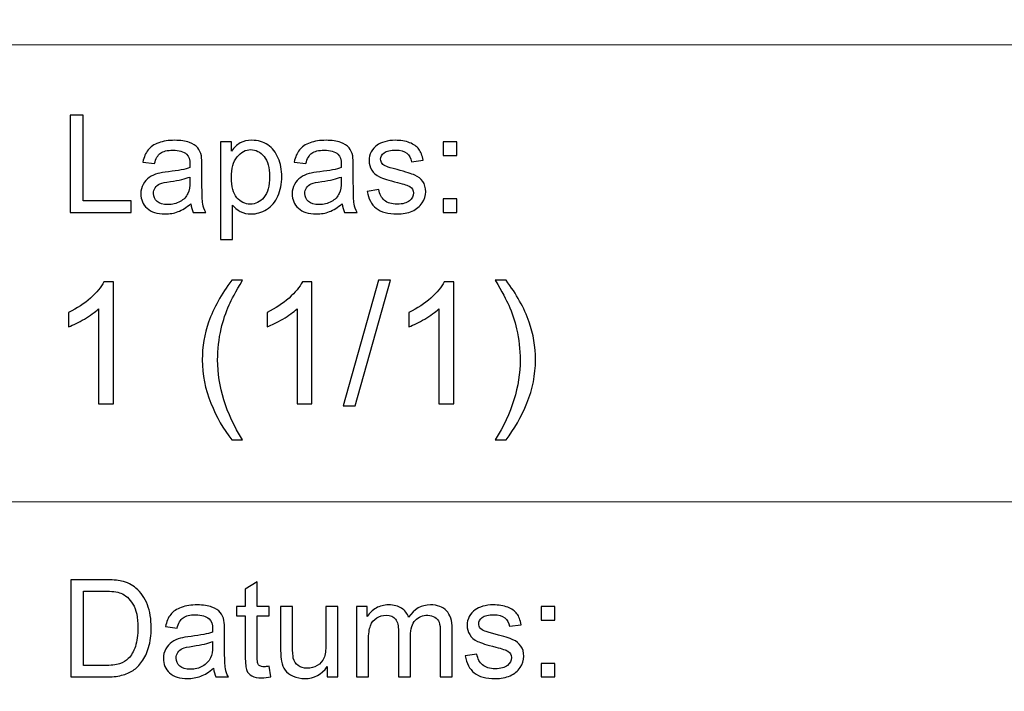
# Model space of a CAD drawing. Units: millimetres. Extents: x -148 to 148, y -105 to 105.
# Drawn here: x 61 to 81, y -92 to -79 of the extents above; entities that cross this region are included whole.
import ezdxf

# ---------------------------------------------------------------- set-up
doc = ezdxf.new("R2010")
doc.units = ezdxf.units.MM
doc.header["$MEASUREMENT"] = 0
doc.layers.add('Layer 1', color=7, linetype='Continuous')

msp = doc.modelspace()

# ---------------------------------------------------------------- linework, layer by layer
at = {"layer": 'Layer 1', "color": 250, "lineweight": 15}
for points, knots in [([(141.5001, 85.0001), (141.5001, 85.0001), (141.5001, -98.0001), (141.5001, -98.0001), (141.5001, -98.0001), (141.5001, -98.0001), (-141.5001, -98.0001), (-141.5001, -98.0001), (-141.5001, -98.0001), (-141.5001, -98.0001), (-141.5001, 85.0001), (-141.5001, 85.0001), (-141.5001, 85.0001), (-141.5001, 85.0001), (141.5001, 85.0001), (141.5001, 85.0001)], [0, 0, 0, 0, 0.25, 0.25, 0.25, 0.25, 0.5, 0.5, 0.5, 0.5, 0.75, 0.75, 0.75, 0.75, 1, 1, 1, 1]), ([(141.5001, -68.694), (141.5001, -68.694), (-21.6408, -68.694), (-21.6408, -68.694), (-21.6408, -68.694), (-21.6408, -68.694), (-21.6408, -98.0001), (-21.6408, -98.0001)], [0, 0, 0, 0, 0.5, 0.5, 0.5, 0.5, 1, 1, 1, 1])]:
    msp.add_open_spline(points, degree=3, knots=knots, dxfattribs=at)
for points in [[(-21.6408, -79.0365), (-21.6408, -79.0365), (141.5001, -79.0365), (141.5001, -79.0365)], [(-21.6408, -88.5212), (-21.6408, -88.5212), (100.5002, -88.5212), (100.5002, -88.5212)]]:
    msp.add_open_spline(points, degree=3, dxfattribs=at)
at = {"layer": 'Layer 1', "color": 51}
for points, knots in [([(61.9392, -82.5142), (61.9392, -82.5142), (61.9392, -80.494), (61.9392, -80.494), (61.9392, -80.494), (61.9392, -80.494), (62.2068, -80.494), (62.2068, -80.494), (62.2068, -80.494), (62.2068, -80.494), (62.2068, -82.2757), (62.2068, -82.2757), (62.2068, -82.2757), (62.2068, -82.2757), (63.2017, -82.2757), (63.2017, -82.2757), (63.2017, -82.2757), (63.2017, -82.2757), (63.2017, -82.5142), (63.2017, -82.5142), (63.2017, -82.5142), (63.2017, -82.5142), (61.9392, -82.5142), (61.9392, -82.5142)], [0, 0, 0, 0, 0.1666667, 0.1666667, 0.1666667, 0.1666667, 0.3333333, 0.3333333, 0.3333333, 0.3333333, 0.5, 0.5, 0.5, 0.5, 0.6666667, 0.6666667, 0.6666667, 0.6666667, 0.8333333, 0.8333333, 0.8333333, 0.8333333, 1, 1, 1, 1]), ([(64.4434, -82.3336), (64.3512, -82.4117), (64.2628, -82.4667), (64.1781, -82.4991), (64.1781, -82.4991), (64.093, -82.5311), (64.0017, -82.5471), (63.9044, -82.5471), (63.9044, -82.5471), (63.7435, -82.5471), (63.6203, -82.5081), (63.5337, -82.4295), (63.5337, -82.4295), (63.4476, -82.351), (63.4044, -82.2503), (63.4044, -82.1285), (63.4044, -82.1285), (63.4044, -82.0565), (63.4204, -81.9912), (63.4533, -81.9319), (63.4533, -81.9319), (63.4857, -81.8726), (63.5285, -81.8251), (63.5812, -81.7894), (63.5812, -81.7894), (63.6344, -81.7536), (63.6936, -81.7263), (63.76, -81.708), (63.76, -81.708), (63.8084, -81.6953), (63.8818, -81.6826), (63.9801, -81.6708), (63.9801, -81.6708), (64.1805, -81.6468), (64.3282, -81.6186), (64.4227, -81.5852), (64.4227, -81.5852), (64.4237, -81.5514), (64.4241, -81.5297), (64.4241, -81.5208), (64.4241, -81.5208), (64.4241, -81.4197), (64.4006, -81.3482), (64.3536, -81.3072), (64.3536, -81.3072), (64.2905, -81.2508), (64.196, -81.223), (64.0713, -81.223), (64.0713, -81.223), (63.9547, -81.223), (63.8686, -81.2433), (63.8126, -81.2842), (63.8126, -81.2842), (63.7571, -81.3251), (63.7162, -81.3975), (63.6894, -81.5015), (63.6894, -81.5015), (63.6894, -81.5015), (63.4472, -81.4681), (63.4472, -81.4681), (63.4472, -81.4681), (63.4693, -81.3646), (63.5055, -81.2804), (63.5558, -81.2169), (63.5558, -81.2169), (63.6062, -81.153), (63.6795, -81.1036), (63.775, -81.0692), (63.775, -81.0692), (63.8705, -81.0349), (63.981, -81.0175), (64.1071, -81.0175), (64.1071, -81.0175), (64.2322, -81.0175), (64.3333, -81.0325), (64.4114, -81.0617), (64.4114, -81.0617), (64.4895, -81.0913), (64.5469, -81.128), (64.584, -81.1727), (64.584, -81.1727), (64.6207, -81.2174), (64.6461, -81.2734), (64.6612, -81.3416), (64.6612, -81.3416), (64.6692, -81.3839), (64.6734, -81.4601), (64.6734, -81.5702), (64.6734, -81.5702), (64.6734, -81.5702), (64.6734, -81.9008), (64.6734, -81.9008), (64.6734, -81.9008), (64.6734, -82.1318), (64.6786, -82.2776), (64.6894, -82.3383), (64.6894, -82.3383), (64.6998, -82.3994), (64.7209, -82.4582), (64.752, -82.5142), (64.752, -82.5142), (64.752, -82.5142), (64.4928, -82.5142), (64.4928, -82.5142), (64.4928, -82.5142), (64.4674, -82.4629), (64.4505, -82.4027), (64.4434, -82.3336)], [0, 0, 0, 0, 0.037037, 0.037037, 0.037037, 0.037037, 0.0740741, 0.0740741, 0.0740741, 0.0740741, 0.1111111, 0.1111111, 0.1111111, 0.1111111, 0.1481481, 0.1481481, 0.1481481, 0.1481481, 0.1851852, 0.1851852, 0.1851852, 0.1851852, 0.2222222, 0.2222222, 0.2222222, 0.2222222, 0.2592593, 0.2592593, 0.2592593, 0.2592593, 0.2962963, 0.2962963, 0.2962963, 0.2962963, 0.3333333, 0.3333333, 0.3333333, 0.3333333, 0.3703704, 0.3703704, 0.3703704, 0.3703704, 0.4074074, 0.4074074, 0.4074074, 0.4074074, 0.4444444, 0.4444444, 0.4444444, 0.4444444, 0.4814815, 0.4814815, 0.4814815, 0.4814815, 0.5185185, 0.5185185, 0.5185185, 0.5185185, 0.5555556, 0.5555556, 0.5555556, 0.5555556, 0.5925926, 0.5925926, 0.5925926, 0.5925926, 0.6296296, 0.6296296, 0.6296296, 0.6296296, 0.6666667, 0.6666667, 0.6666667, 0.6666667, 0.7037037, 0.7037037, 0.7037037, 0.7037037, 0.7407407, 0.7407407, 0.7407407, 0.7407407, 0.7777778, 0.7777778, 0.7777778, 0.7777778, 0.8148148, 0.8148148, 0.8148148, 0.8148148, 0.8518519, 0.8518519, 0.8518519, 0.8518519, 0.8888889, 0.8888889, 0.8888889, 0.8888889, 0.9259259, 0.9259259, 0.9259259, 0.9259259, 0.962963, 0.962963, 0.962963, 0.962963, 1, 1, 1, 1]), ([(65.0582, -83.0749), (65.0582, -83.0749), (65.0582, -81.0509), (65.0582, -81.0509), (65.0582, -81.0509), (65.0582, -81.0509), (65.2839, -81.0509), (65.2839, -81.0509), (65.2839, -81.0509), (65.2839, -81.0509), (65.2839, -81.2409), (65.2839, -81.2409), (65.2839, -81.2409), (65.3371, -81.1666), (65.3973, -81.1106), (65.4646, -81.0735), (65.4646, -81.0735), (65.5314, -81.0363), (65.6127, -81.0175), (65.7082, -81.0175), (65.7082, -81.0175), (65.8333, -81.0175), (65.9434, -81.0499), (66.0389, -81.1139), (66.0389, -81.1139), (66.1348, -81.1784), (66.2068, -81.2691), (66.2552, -81.3863), (66.2552, -81.3863), (66.3042, -81.5034), (66.3286, -81.6318), (66.3286, -81.7715), (66.3286, -81.7715), (66.3286, -81.9211), (66.3018, -82.0561), (66.2477, -82.176), (66.2477, -82.176), (66.1941, -82.2959), (66.116, -82.3877), (66.0135, -82.4516), (66.0135, -82.4516), (65.9109, -82.5151), (65.8032, -82.5471), (65.6903, -82.5471), (65.6903, -82.5471), (65.6076, -82.5471), (65.5337, -82.5297), (65.4679, -82.4949), (65.4679, -82.4949), (65.402, -82.4601), (65.3484, -82.4159), (65.306, -82.3627), (65.306, -82.3627), (65.306, -82.3627), (65.306, -83.0749), (65.306, -83.0749), (65.306, -83.0749), (65.306, -83.0749), (65.0582, -83.0749), (65.0582, -83.0749)], [0, 0, 0, 0, 0.0666667, 0.0666667, 0.0666667, 0.0666667, 0.1333333, 0.1333333, 0.1333333, 0.1333333, 0.2, 0.2, 0.2, 0.2, 0.2666667, 0.2666667, 0.2666667, 0.2666667, 0.3333333, 0.3333333, 0.3333333, 0.3333333, 0.4, 0.4, 0.4, 0.4, 0.4666667, 0.4666667, 0.4666667, 0.4666667, 0.5333333, 0.5333333, 0.5333333, 0.5333333, 0.6, 0.6, 0.6, 0.6, 0.6666667, 0.6666667, 0.6666667, 0.6666667, 0.7333333, 0.7333333, 0.7333333, 0.7333333, 0.8, 0.8, 0.8, 0.8, 0.8666667, 0.8666667, 0.8666667, 0.8666667, 0.9333333, 0.9333333, 0.9333333, 0.9333333, 1, 1, 1, 1]), ([(67.5826, -82.3336), (67.4904, -82.4117), (67.402, -82.4667), (67.3173, -82.4991), (67.3173, -82.4991), (67.2322, -82.5311), (67.1409, -82.5471), (67.0436, -82.5471), (67.0436, -82.5471), (66.8827, -82.5471), (66.7595, -82.5081), (66.6729, -82.4295), (66.6729, -82.4295), (66.5868, -82.351), (66.5436, -82.2503), (66.5436, -82.1285), (66.5436, -82.1285), (66.5436, -82.0565), (66.5596, -81.9912), (66.5925, -81.9319), (66.5925, -81.9319), (66.6249, -81.8726), (66.6677, -81.8251), (66.7204, -81.7894), (66.7204, -81.7894), (66.7736, -81.7536), (66.8328, -81.7263), (66.8992, -81.708), (66.8992, -81.708), (66.9476, -81.6953), (67.021, -81.6826), (67.1193, -81.6708), (67.1193, -81.6708), (67.3197, -81.6468), (67.4674, -81.6186), (67.5619, -81.5852), (67.5619, -81.5852), (67.5629, -81.5514), (67.5633, -81.5297), (67.5633, -81.5208), (67.5633, -81.5208), (67.5633, -81.4197), (67.5398, -81.3482), (67.4928, -81.3072), (67.4928, -81.3072), (67.4297, -81.2508), (67.3352, -81.223), (67.2105, -81.223), (67.2105, -81.223), (67.0939, -81.223), (67.0078, -81.2433), (66.9518, -81.2842), (66.9518, -81.2842), (66.8963, -81.3251), (66.8554, -81.3975), (66.8286, -81.5015), (66.8286, -81.5015), (66.8286, -81.5015), (66.5864, -81.4681), (66.5864, -81.4681), (66.5864, -81.4681), (66.6085, -81.3646), (66.6447, -81.2804), (66.695, -81.2169), (66.695, -81.2169), (66.7454, -81.153), (66.8187, -81.1036), (66.9142, -81.0692), (66.9142, -81.0692), (67.0097, -81.0349), (67.1202, -81.0175), (67.2463, -81.0175), (67.2463, -81.0175), (67.3714, -81.0175), (67.4725, -81.0325), (67.5506, -81.0617), (67.5506, -81.0617), (67.6287, -81.0913), (67.6861, -81.128), (67.7232, -81.1727), (67.7232, -81.1727), (67.7599, -81.2174), (67.7853, -81.2734), (67.8004, -81.3416), (67.8004, -81.3416), (67.8084, -81.3839), (67.8126, -81.4601), (67.8126, -81.5702), (67.8126, -81.5702), (67.8126, -81.5702), (67.8126, -81.9008), (67.8126, -81.9008), (67.8126, -81.9008), (67.8126, -82.1318), (67.8178, -82.2776), (67.8286, -82.3383), (67.8286, -82.3383), (67.839, -82.3994), (67.8601, -82.4582), (67.8912, -82.5142), (67.8912, -82.5142), (67.8912, -82.5142), (67.632, -82.5142), (67.632, -82.5142), (67.632, -82.5142), (67.6066, -82.4629), (67.5897, -82.4027), (67.5826, -82.3336)], [0, 0, 0, 0, 0.037037, 0.037037, 0.037037, 0.037037, 0.0740741, 0.0740741, 0.0740741, 0.0740741, 0.1111111, 0.1111111, 0.1111111, 0.1111111, 0.1481481, 0.1481481, 0.1481481, 0.1481481, 0.1851852, 0.1851852, 0.1851852, 0.1851852, 0.2222222, 0.2222222, 0.2222222, 0.2222222, 0.2592593, 0.2592593, 0.2592593, 0.2592593, 0.2962963, 0.2962963, 0.2962963, 0.2962963, 0.3333333, 0.3333333, 0.3333333, 0.3333333, 0.3703704, 0.3703704, 0.3703704, 0.3703704, 0.4074074, 0.4074074, 0.4074074, 0.4074074, 0.4444444, 0.4444444, 0.4444444, 0.4444444, 0.4814815, 0.4814815, 0.4814815, 0.4814815, 0.5185185, 0.5185185, 0.5185185, 0.5185185, 0.5555556, 0.5555556, 0.5555556, 0.5555556, 0.5925926, 0.5925926, 0.5925926, 0.5925926, 0.6296296, 0.6296296, 0.6296296, 0.6296296, 0.6666667, 0.6666667, 0.6666667, 0.6666667, 0.7037037, 0.7037037, 0.7037037, 0.7037037, 0.7407407, 0.7407407, 0.7407407, 0.7407407, 0.7777778, 0.7777778, 0.7777778, 0.7777778, 0.8148148, 0.8148148, 0.8148148, 0.8148148, 0.8518519, 0.8518519, 0.8518519, 0.8518519, 0.8888889, 0.8888889, 0.8888889, 0.8888889, 0.9259259, 0.9259259, 0.9259259, 0.9259259, 0.962963, 0.962963, 0.962963, 0.962963, 1, 1, 1, 1]), ([(68.0981, -82.0772), (68.0981, -82.0772), (68.3432, -82.0387), (68.3432, -82.0387), (68.3432, -82.0387), (68.3568, -82.137), (68.3954, -82.2122), (68.4584, -82.2649), (68.4584, -82.2649), (68.521, -82.3171), (68.6089, -82.3435), (68.7223, -82.3435), (68.7223, -82.3435), (68.8361, -82.3435), (68.9208, -82.3199), (68.9758, -82.2738), (68.9758, -82.2738), (69.0309, -82.2273), (69.0586, -82.1727), (69.0586, -82.1106), (69.0586, -82.1106), (69.0586, -82.0542), (69.0341, -82.0104), (68.9852, -81.978), (68.9852, -81.978), (68.9514, -81.9559), (68.8667, -81.9281), (68.7317, -81.8943), (68.7317, -81.8943), (68.5501, -81.8482), (68.4236, -81.8086), (68.3535, -81.7748), (68.3535, -81.7748), (68.2834, -81.7414), (68.2298, -81.6948), (68.1936, -81.6356), (68.1936, -81.6356), (68.1574, -81.5763), (68.139, -81.5109), (68.139, -81.4394), (68.139, -81.4394), (68.139, -81.374), (68.1541, -81.3138), (68.1842, -81.2583), (68.1842, -81.2583), (68.2138, -81.2023), (68.2547, -81.1563), (68.306, -81.1196), (68.306, -81.1196), (68.3446, -81.0913), (68.3973, -81.0669), (68.4636, -81.0471), (68.4636, -81.0471), (68.5304, -81.0274), (68.6019, -81.0175), (68.6781, -81.0175), (68.6781, -81.0175), (68.7928, -81.0175), (68.8935, -81.0344), (68.9805, -81.0674), (68.9805, -81.0674), (69.0675, -81.1003), (69.1315, -81.145), (69.1729, -81.2014), (69.1729, -81.2014), (69.2143, -81.2583), (69.2425, -81.3336), (69.258, -81.4281), (69.258, -81.4281), (69.258, -81.4281), (69.0158, -81.4615), (69.0158, -81.4615), (69.0158, -81.4615), (69.0045, -81.3863), (68.9725, -81.3275), (68.9198, -81.2851), (68.9198, -81.2851), (68.8672, -81.2428), (68.7924, -81.2216), (68.696, -81.2216), (68.696, -81.2216), (68.5821, -81.2216), (68.5008, -81.2404), (68.4523, -81.2781), (68.4523, -81.2781), (68.4034, -81.3157), (68.3789, -81.3599), (68.3789, -81.4102), (68.3789, -81.4102), (68.3789, -81.4427), (68.3893, -81.4714), (68.4095, -81.4973), (68.4095, -81.4973), (68.4297, -81.5241), (68.4612, -81.5457), (68.5045, -81.5636), (68.5045, -81.5636), (68.5294, -81.5725), (68.6024, -81.5937), (68.7237, -81.6266), (68.7237, -81.6266), (68.8992, -81.6737), (69.0214, -81.7118), (69.0906, -81.7419), (69.0906, -81.7419), (69.1602, -81.7715), (69.2148, -81.8152), (69.2543, -81.8721), (69.2543, -81.8721), (69.2938, -81.9291), (69.3135, -81.9996), (69.3135, -82.0843), (69.3135, -82.0843), (69.3135, -82.1671), (69.2891, -82.2447), (69.2411, -82.3181), (69.2411, -82.3181), (69.1927, -82.391), (69.123, -82.4474), (69.0323, -82.4874), (69.0323, -82.4874), (68.9415, -82.5274), (68.8385, -82.5471), (68.7237, -82.5471), (68.7237, -82.5471), (68.5332, -82.5471), (68.3883, -82.5076), (68.2886, -82.4286), (68.2886, -82.4286), (68.1889, -82.3496), (68.1254, -82.2325), (68.0981, -82.0772)], [0, 0, 0, 0, 0.030303, 0.030303, 0.030303, 0.030303, 0.0606061, 0.0606061, 0.0606061, 0.0606061, 0.0909091, 0.0909091, 0.0909091, 0.0909091, 0.1212121, 0.1212121, 0.1212121, 0.1212121, 0.1515152, 0.1515152, 0.1515152, 0.1515152, 0.1818182, 0.1818182, 0.1818182, 0.1818182, 0.2121212, 0.2121212, 0.2121212, 0.2121212, 0.2424242, 0.2424242, 0.2424242, 0.2424242, 0.2727273, 0.2727273, 0.2727273, 0.2727273, 0.3030303, 0.3030303, 0.3030303, 0.3030303, 0.3333333, 0.3333333, 0.3333333, 0.3333333, 0.3636364, 0.3636364, 0.3636364, 0.3636364, 0.3939394, 0.3939394, 0.3939394, 0.3939394, 0.4242424, 0.4242424, 0.4242424, 0.4242424, 0.4545455, 0.4545455, 0.4545455, 0.4545455, 0.4848485, 0.4848485, 0.4848485, 0.4848485, 0.5151515, 0.5151515, 0.5151515, 0.5151515, 0.5454545, 0.5454545, 0.5454545, 0.5454545, 0.5757576, 0.5757576, 0.5757576, 0.5757576, 0.6060606, 0.6060606, 0.6060606, 0.6060606, 0.6363636, 0.6363636, 0.6363636, 0.6363636, 0.6666667, 0.6666667, 0.6666667, 0.6666667, 0.6969697, 0.6969697, 0.6969697, 0.6969697, 0.7272727, 0.7272727, 0.7272727, 0.7272727, 0.7575758, 0.7575758, 0.7575758, 0.7575758, 0.7878788, 0.7878788, 0.7878788, 0.7878788, 0.8181818, 0.8181818, 0.8181818, 0.8181818, 0.8484848, 0.8484848, 0.8484848, 0.8484848, 0.8787879, 0.8787879, 0.8787879, 0.8787879, 0.9090909, 0.9090909, 0.9090909, 0.9090909, 0.9393939, 0.9393939, 0.9393939, 0.9393939, 0.969697, 0.969697, 0.969697, 0.969697, 1, 1, 1, 1]), ([(69.6771, -81.3331), (69.6771, -81.3331), (69.6771, -81.0509), (69.6771, -81.0509), (69.6771, -81.0509), (69.6771, -81.0509), (69.9598, -81.0509), (69.9598, -81.0509), (69.9598, -81.0509), (69.9598, -81.0509), (69.9598, -81.3331), (69.9598, -81.3331), (69.9598, -81.3331), (69.9598, -81.3331), (69.6771, -81.3331), (69.6771, -81.3331)], [0, 0, 0, 0, 0.25, 0.25, 0.25, 0.25, 0.5, 0.5, 0.5, 0.5, 0.75, 0.75, 0.75, 0.75, 1, 1, 1, 1]), ([(65.2825, -81.7908), (65.2825, -81.9789), (65.3206, -82.1182), (65.3968, -82.2085), (65.3968, -82.2085), (65.473, -82.2983), (65.5657, -82.3435), (65.6739, -82.3435), (65.6739, -82.3435), (65.7839, -82.3435), (65.8785, -82.2969), (65.957, -82.2033), (65.957, -82.2033), (66.0356, -82.1102), (66.0751, -81.9658), (66.0751, -81.7701), (66.0751, -81.7701), (66.0751, -81.5833), (66.0365, -81.4441), (65.9599, -81.351), (65.9599, -81.351), (65.8832, -81.2583), (65.7915, -81.2118), (65.6852, -81.2118), (65.6852, -81.2118), (65.5793, -81.2118), (65.4857, -81.2611), (65.4044, -81.3599), (65.4044, -81.3599), (65.323, -81.4587), (65.2825, -81.6026), (65.2825, -81.7908)], [0, 0, 0, 0, 0.125, 0.125, 0.125, 0.125, 0.25, 0.25, 0.25, 0.25, 0.375, 0.375, 0.375, 0.375, 0.5, 0.5, 0.5, 0.5, 0.625, 0.625, 0.625, 0.625, 0.75, 0.75, 0.75, 0.75, 0.875, 0.875, 0.875, 0.875, 1, 1, 1, 1]), ([(64.4227, -81.7795), (64.3324, -81.8166), (64.1974, -81.8477), (64.0177, -81.8736), (64.0177, -81.8736), (63.9157, -81.8881), (63.8432, -81.9046), (63.8014, -81.9229), (63.8014, -81.9229), (63.759, -81.9413), (63.7261, -81.9681), (63.7035, -82.0039), (63.7035, -82.0039), (63.6805, -82.0391), (63.6687, -82.0782), (63.6687, -82.1214), (63.6687, -82.1214), (63.6687, -82.1878), (63.6941, -82.2428), (63.744, -82.287), (63.744, -82.287), (63.7938, -82.3308), (63.8672, -82.3529), (63.9636, -82.3529), (63.9636, -82.3529), (64.0591, -82.3529), (64.1443, -82.3322), (64.2186, -82.2903), (64.2186, -82.2903), (64.2929, -82.2484), (64.3479, -82.1911), (64.3827, -82.1186), (64.3827, -82.1186), (64.4095, -82.0626), (64.4227, -81.9799), (64.4227, -81.8707), (64.4227, -81.8707), (64.4227, -81.8707), (64.4227, -81.7795), (64.4227, -81.7795)], [0, 0, 0, 0, 0.1, 0.1, 0.1, 0.1, 0.2, 0.2, 0.2, 0.2, 0.3, 0.3, 0.3, 0.3, 0.4, 0.4, 0.4, 0.4, 0.5, 0.5, 0.5, 0.5, 0.6, 0.6, 0.6, 0.6, 0.7, 0.7, 0.7, 0.7, 0.8, 0.8, 0.8, 0.8, 0.9, 0.9, 0.9, 0.9, 1, 1, 1, 1]), ([(67.5619, -81.7795), (67.4716, -81.8166), (67.3366, -81.8477), (67.1569, -81.8736), (67.1569, -81.8736), (67.0549, -81.8881), (66.9824, -81.9046), (66.9406, -81.9229), (66.9406, -81.9229), (66.8982, -81.9413), (66.8653, -81.9681), (66.8427, -82.0039), (66.8427, -82.0039), (66.8197, -82.0391), (66.8079, -82.0782), (66.8079, -82.1214), (66.8079, -82.1214), (66.8079, -82.1878), (66.8333, -82.2428), (66.8832, -82.287), (66.8832, -82.287), (66.933, -82.3308), (67.0064, -82.3529), (67.1028, -82.3529), (67.1028, -82.3529), (67.1983, -82.3529), (67.2835, -82.3322), (67.3578, -82.2903), (67.3578, -82.2903), (67.4321, -82.2484), (67.4871, -82.1911), (67.5219, -82.1186), (67.5219, -82.1186), (67.5487, -82.0626), (67.5619, -81.9799), (67.5619, -81.8707), (67.5619, -81.8707), (67.5619, -81.8707), (67.5619, -81.7795), (67.5619, -81.7795)], [0, 0, 0, 0, 0.1, 0.1, 0.1, 0.1, 0.2, 0.2, 0.2, 0.2, 0.3, 0.3, 0.3, 0.3, 0.4, 0.4, 0.4, 0.4, 0.5, 0.5, 0.5, 0.5, 0.6, 0.6, 0.6, 0.6, 0.7, 0.7, 0.7, 0.7, 0.8, 0.8, 0.8, 0.8, 0.9, 0.9, 0.9, 0.9, 1, 1, 1, 1]), ([(69.6771, -82.5142), (69.6771, -82.5142), (69.6771, -82.2315), (69.6771, -82.2315), (69.6771, -82.2315), (69.6771, -82.2315), (69.9598, -82.2315), (69.9598, -82.2315), (69.9598, -82.2315), (69.9598, -82.2315), (69.9598, -82.5142), (69.9598, -82.5142), (69.9598, -82.5142), (69.9598, -82.5142), (69.6771, -82.5142), (69.6771, -82.5142)], [0, 0, 0, 0, 0.25, 0.25, 0.25, 0.25, 0.5, 0.5, 0.5, 0.5, 0.75, 0.75, 0.75, 0.75, 1, 1, 1, 1]), ([(65.2905, -87.2333), (65.1194, -87.0175), (64.9748, -86.7647), (64.8566, -86.4754), (64.8566, -86.4754), (64.7384, -86.1855), (64.679, -85.8863), (64.679, -85.5758), (64.679, -85.5758), (64.679, -85.3024), (64.7231, -85.0408), (64.8119, -84.7903), (64.8119, -84.7903), (64.9154, -84.4998), (65.0747, -84.2106), (65.2905, -83.9225), (65.2905, -83.9225), (65.2905, -83.9225), (65.5128, -83.9225), (65.5128, -83.9225), (65.5128, -83.9225), (65.374, -84.1612), (65.2823, -84.3317), (65.2376, -84.434), (65.2376, -84.434), (65.167, -84.5922), (65.1124, -84.758), (65.0718, -84.9302), (65.0718, -84.9302), (65.0224, -85.1448), (64.9977, -85.3606), (64.9977, -85.5776), (64.9977, -85.5776), (64.9977, -86.1303), (65.1694, -86.6818), (65.5128, -87.2333), (65.5128, -87.2333), (65.5128, -87.2333), (65.2905, -87.2333), (65.2905, -87.2333)], [0, 0, 0, 0, 0.1, 0.1, 0.1, 0.1, 0.2, 0.2, 0.2, 0.2, 0.3, 0.3, 0.3, 0.3, 0.4, 0.4, 0.4, 0.4, 0.5, 0.5, 0.5, 0.5, 0.6, 0.6, 0.6, 0.6, 0.7, 0.7, 0.7, 0.7, 0.8, 0.8, 0.8, 0.8, 0.9, 0.9, 0.9, 0.9, 1, 1, 1, 1]), ([(67.6024, -86.5336), (67.6024, -86.5336), (68.3344, -83.9225), (68.3344, -83.9225), (68.3344, -83.9225), (68.3344, -83.9225), (68.5825, -83.9225), (68.5825, -83.9225), (68.5825, -83.9225), (68.5825, -83.9225), (67.8523, -86.5336), (67.8523, -86.5336), (67.8523, -86.5336), (67.8523, -86.5336), (67.6024, -86.5336), (67.6024, -86.5336)], [0, 0, 0, 0, 0.25, 0.25, 0.25, 0.25, 0.5, 0.5, 0.5, 0.5, 0.75, 0.75, 0.75, 0.75, 1, 1, 1, 1]), ([(70.9802, -87.2333), (70.9802, -87.2333), (70.7579, -87.2333), (70.7579, -87.2333), (70.7579, -87.2333), (71.1013, -86.6818), (71.273, -86.1303), (71.273, -85.5776), (71.273, -85.5776), (71.273, -85.3618), (71.2483, -85.1478), (71.1989, -84.9349), (71.1989, -84.9349), (71.1601, -84.7633), (71.1054, -84.5974), (71.0355, -84.4393), (71.0355, -84.4393), (70.9908, -84.3358), (70.8985, -84.1635), (70.7579, -83.9225), (70.7579, -83.9225), (70.7579, -83.9225), (70.9802, -83.9225), (70.9802, -83.9225), (70.9802, -83.9225), (71.196, -84.2106), (71.3559, -84.4998), (71.4594, -84.7903), (71.4594, -84.7903), (71.5476, -85.0408), (71.5917, -85.3024), (71.5917, -85.5758), (71.5917, -85.5758), (71.5917, -85.8863), (71.5323, -86.1855), (71.4135, -86.4754), (71.4135, -86.4754), (71.2947, -86.7647), (71.1501, -87.0175), (70.9802, -87.2333)], [0, 0, 0, 0, 0.1, 0.1, 0.1, 0.1, 0.2, 0.2, 0.2, 0.2, 0.3, 0.3, 0.3, 0.3, 0.4, 0.4, 0.4, 0.4, 0.5, 0.5, 0.5, 0.5, 0.6, 0.6, 0.6, 0.6, 0.7, 0.7, 0.7, 0.7, 0.8, 0.8, 0.8, 0.8, 0.9, 0.9, 0.9, 0.9, 1, 1, 1, 1]), ([(62.8376, -86.4907), (62.8376, -86.4907), (62.5277, -86.4907), (62.5277, -86.4907), (62.5277, -86.4907), (62.5277, -86.4907), (62.5277, -84.5151), (62.5277, -84.5151), (62.5277, -84.5151), (62.4531, -84.5863), (62.3555, -84.6574), (62.2344, -84.7286), (62.2344, -84.7286), (62.1126, -84.7997), (62.0039, -84.8532), (61.9074, -84.8885), (61.9074, -84.8885), (61.9074, -84.8885), (61.9074, -84.5892), (61.9074, -84.5892), (61.9074, -84.5892), (62.0809, -84.5075), (62.2326, -84.4087), (62.3625, -84.2929), (62.3625, -84.2929), (62.4919, -84.1765), (62.5842, -84.0642), (62.6383, -83.9548), (62.6383, -83.9548), (62.6383, -83.9548), (62.8376, -83.9548), (62.8376, -83.9548), (62.8376, -83.9548), (62.8376, -83.9548), (62.8376, -86.4907), (62.8376, -86.4907)], [0, 0, 0, 0, 0.1111111, 0.1111111, 0.1111111, 0.1111111, 0.2222222, 0.2222222, 0.2222222, 0.2222222, 0.3333333, 0.3333333, 0.3333333, 0.3333333, 0.4444444, 0.4444444, 0.4444444, 0.4444444, 0.5555556, 0.5555556, 0.5555556, 0.5555556, 0.6666667, 0.6666667, 0.6666667, 0.6666667, 0.7777778, 0.7777778, 0.7777778, 0.7777778, 0.8888889, 0.8888889, 0.8888889, 0.8888889, 1, 1, 1, 1]), ([(66.9545, -86.4907), (66.9545, -86.4907), (66.6446, -86.4907), (66.6446, -86.4907), (66.6446, -86.4907), (66.6446, -86.4907), (66.6446, -84.5151), (66.6446, -84.5151), (66.6446, -84.5151), (66.57, -84.5863), (66.4724, -84.6574), (66.3513, -84.7286), (66.3513, -84.7286), (66.2295, -84.7997), (66.1208, -84.8532), (66.0243, -84.8885), (66.0243, -84.8885), (66.0243, -84.8885), (66.0243, -84.5892), (66.0243, -84.5892), (66.0243, -84.5892), (66.1978, -84.5075), (66.3495, -84.4087), (66.4794, -84.2929), (66.4794, -84.2929), (66.6088, -84.1765), (66.7011, -84.0642), (66.7552, -83.9548), (66.7552, -83.9548), (66.7552, -83.9548), (66.9545, -83.9548), (66.9545, -83.9548), (66.9545, -83.9548), (66.9545, -83.9548), (66.9545, -86.4907), (66.9545, -86.4907)], [0, 0, 0, 0, 0.1111111, 0.1111111, 0.1111111, 0.1111111, 0.2222222, 0.2222222, 0.2222222, 0.2222222, 0.3333333, 0.3333333, 0.3333333, 0.3333333, 0.4444444, 0.4444444, 0.4444444, 0.4444444, 0.5555556, 0.5555556, 0.5555556, 0.5555556, 0.6666667, 0.6666667, 0.6666667, 0.6666667, 0.7777778, 0.7777778, 0.7777778, 0.7777778, 0.8888889, 0.8888889, 0.8888889, 0.8888889, 1, 1, 1, 1]), ([(69.8966, -86.4907), (69.8966, -86.4907), (69.5867, -86.4907), (69.5867, -86.4907), (69.5867, -86.4907), (69.5867, -86.4907), (69.5867, -84.5151), (69.5867, -84.5151), (69.5867, -84.5151), (69.5121, -84.5863), (69.4145, -84.6574), (69.2934, -84.7286), (69.2934, -84.7286), (69.1716, -84.7997), (69.0629, -84.8532), (68.9664, -84.8885), (68.9664, -84.8885), (68.9664, -84.8885), (68.9664, -84.5892), (68.9664, -84.5892), (68.9664, -84.5892), (69.1399, -84.5075), (69.2916, -84.4087), (69.4215, -84.2929), (69.4215, -84.2929), (69.5509, -84.1765), (69.6432, -84.0642), (69.6973, -83.9548), (69.6973, -83.9548), (69.6973, -83.9548), (69.8966, -83.9548), (69.8966, -83.9548), (69.8966, -83.9548), (69.8966, -83.9548), (69.8966, -86.4907), (69.8966, -86.4907)], [0, 0, 0, 0, 0.1111111, 0.1111111, 0.1111111, 0.1111111, 0.2222222, 0.2222222, 0.2222222, 0.2222222, 0.3333333, 0.3333333, 0.3333333, 0.3333333, 0.4444444, 0.4444444, 0.4444444, 0.4444444, 0.5555556, 0.5555556, 0.5555556, 0.5555556, 0.6666667, 0.6666667, 0.6666667, 0.6666667, 0.7777778, 0.7777778, 0.7777778, 0.7777778, 0.8888889, 0.8888889, 0.8888889, 0.8888889, 1, 1, 1, 1]), ([(61.9505, -92.1599), (61.9505, -92.1599), (61.9505, -90.1397), (61.9505, -90.1397), (61.9505, -90.1397), (61.9505, -90.1397), (62.6462, -90.1397), (62.6462, -90.1397), (62.6462, -90.1397), (62.8033, -90.1397), (62.9232, -90.1496), (63.006, -90.1688), (63.006, -90.1688), (63.1217, -90.1952), (63.2205, -90.2436), (63.3023, -90.3132), (63.3023, -90.3132), (63.4086, -90.4036), (63.4886, -90.5183), (63.5413, -90.6585), (63.5413, -90.6585), (63.5944, -90.7987), (63.6208, -90.9586), (63.6208, -91.1387), (63.6208, -91.1387), (63.6208, -91.2921), (63.6029, -91.428), (63.5667, -91.5465), (63.5667, -91.5465), (63.5309, -91.6651), (63.4853, -91.7634), (63.4288, -91.841), (63.4288, -91.841), (63.3729, -91.9186), (63.3117, -91.9797), (63.2449, -92.024), (63.2449, -92.024), (63.1786, -92.0686), (63.0982, -92.1025), (63.0041, -92.1256), (63.0041, -92.1256), (62.9096, -92.1486), (62.8014, -92.1599), (62.6795, -92.1599), (62.6795, -92.1599), (62.6795, -92.1599), (61.9505, -92.1599), (61.9505, -92.1599)], [0, 0, 0, 0, 0.0833333, 0.0833333, 0.0833333, 0.0833333, 0.1666667, 0.1666667, 0.1666667, 0.1666667, 0.25, 0.25, 0.25, 0.25, 0.3333333, 0.3333333, 0.3333333, 0.3333333, 0.4166667, 0.4166667, 0.4166667, 0.4166667, 0.5, 0.5, 0.5, 0.5, 0.5833333, 0.5833333, 0.5833333, 0.5833333, 0.6666667, 0.6666667, 0.6666667, 0.6666667, 0.75, 0.75, 0.75, 0.75, 0.8333333, 0.8333333, 0.8333333, 0.8333333, 0.9166667, 0.9166667, 0.9166667, 0.9166667, 1, 1, 1, 1]), ([(66.0681, -91.9379), (66.0681, -91.9379), (66.1038, -92.1571), (66.1038, -92.1571), (66.1038, -92.1571), (66.0342, -92.1717), (65.9716, -92.1792), (65.9166, -92.1792), (65.9166, -92.1792), (65.8263, -92.1792), (65.7567, -92.1651), (65.7068, -92.1364), (65.7068, -92.1364), (65.6574, -92.1082), (65.6226, -92.0705), (65.6024, -92.024), (65.6024, -92.024), (65.5822, -91.9779), (65.5718, -91.88), (65.5718, -91.7314), (65.5718, -91.7314), (65.5718, -91.7314), (65.5718, -90.8894), (65.5718, -90.8894), (65.5718, -90.8894), (65.5718, -90.8894), (65.3898, -90.8894), (65.3898, -90.8894), (65.3898, -90.8894), (65.3898, -90.8894), (65.3898, -90.6966), (65.3898, -90.6966), (65.3898, -90.6966), (65.3898, -90.6966), (65.5718, -90.6966), (65.5718, -90.6966), (65.5718, -90.6966), (65.5718, -90.6966), (65.5718, -90.3339), (65.5718, -90.3339), (65.5718, -90.3339), (65.5718, -90.3339), (65.8188, -90.1853), (65.8188, -90.1853), (65.8188, -90.1853), (65.8188, -90.1853), (65.8188, -90.6966), (65.8188, -90.6966), (65.8188, -90.6966), (65.8188, -90.6966), (66.0681, -90.6966), (66.0681, -90.6966), (66.0681, -90.6966), (66.0681, -90.6966), (66.0681, -90.8894), (66.0681, -90.8894), (66.0681, -90.8894), (66.0681, -90.8894), (65.8188, -90.8894), (65.8188, -90.8894), (65.8188, -90.8894), (65.8188, -90.8894), (65.8188, -91.745), (65.8188, -91.745), (65.8188, -91.745), (65.8188, -91.8161), (65.823, -91.8612), (65.8315, -91.8814), (65.8315, -91.8814), (65.8404, -91.9017), (65.8545, -91.9177), (65.8743, -91.9299), (65.8743, -91.9299), (65.894, -91.9416), (65.9222, -91.9478), (65.9589, -91.9478), (65.9589, -91.9478), (65.9867, -91.9478), (66.0229, -91.9445), (66.0681, -91.9379)], [0, 0, 0, 0, 0.05, 0.05, 0.05, 0.05, 0.1, 0.1, 0.1, 0.1, 0.15, 0.15, 0.15, 0.15, 0.2, 0.2, 0.2, 0.2, 0.25, 0.25, 0.25, 0.25, 0.3, 0.3, 0.3, 0.3, 0.35, 0.35, 0.35, 0.35, 0.4, 0.4, 0.4, 0.4, 0.45, 0.45, 0.45, 0.45, 0.5, 0.5, 0.5, 0.5, 0.55, 0.55, 0.55, 0.55, 0.6, 0.6, 0.6, 0.6, 0.65, 0.65, 0.65, 0.65, 0.7, 0.7, 0.7, 0.7, 0.75, 0.75, 0.75, 0.75, 0.8, 0.8, 0.8, 0.8, 0.85, 0.85, 0.85, 0.85, 0.9, 0.9, 0.9, 0.9, 0.95, 0.95, 0.95, 0.95, 1, 1, 1, 1]), ([(62.2176, -91.9214), (62.2176, -91.9214), (62.649, -91.9214), (62.649, -91.9214), (62.649, -91.9214), (62.7821, -91.9214), (62.887, -91.9092), (62.9627, -91.8843), (62.9627, -91.8843), (63.0384, -91.8593), (63.0986, -91.8245), (63.1438, -91.7794), (63.1438, -91.7794), (63.2073, -91.7163), (63.2567, -91.6307), (63.292, -91.524), (63.292, -91.524), (63.3272, -91.4167), (63.3451, -91.2874), (63.3451, -91.1345), (63.3451, -91.1345), (63.3451, -90.9233), (63.3103, -90.761), (63.2412, -90.6477), (63.2412, -90.6477), (63.1716, -90.5338), (63.0874, -90.4581), (62.9881, -90.4195), (62.9881, -90.4195), (62.9166, -90.3918), (62.8009, -90.3782), (62.6424, -90.3782), (62.6424, -90.3782), (62.6424, -90.3782), (62.2176, -90.3782), (62.2176, -90.3782), (62.2176, -90.3782), (62.2176, -90.3782), (62.2176, -91.9214), (62.2176, -91.9214)], [0, 0, 0, 0, 0.1, 0.1, 0.1, 0.1, 0.2, 0.2, 0.2, 0.2, 0.3, 0.3, 0.3, 0.3, 0.4, 0.4, 0.4, 0.4, 0.5, 0.5, 0.5, 0.5, 0.6, 0.6, 0.6, 0.6, 0.7, 0.7, 0.7, 0.7, 0.8, 0.8, 0.8, 0.8, 0.9, 0.9, 0.9, 0.9, 1, 1, 1, 1]), ([(64.9119, -91.9793), (64.8197, -92.0574), (64.7313, -92.1124), (64.6466, -92.1448), (64.6466, -92.1448), (64.5615, -92.1768), (64.4702, -92.1928), (64.3729, -92.1928), (64.3729, -92.1928), (64.212, -92.1928), (64.0888, -92.1538), (64.0022, -92.0752), (64.0022, -92.0752), (63.9161, -91.9967), (63.8729, -91.896), (63.8729, -91.7742), (63.8729, -91.7742), (63.8729, -91.7022), (63.8889, -91.6369), (63.9218, -91.5776), (63.9218, -91.5776), (63.9542, -91.5183), (63.997, -91.4708), (64.0497, -91.4351), (64.0497, -91.4351), (64.1029, -91.3993), (64.1621, -91.372), (64.2285, -91.3537), (64.2285, -91.3537), (64.2769, -91.341), (64.3503, -91.3283), (64.4486, -91.3165), (64.4486, -91.3165), (64.649, -91.2925), (64.7967, -91.2643), (64.8912, -91.2309), (64.8912, -91.2309), (64.8922, -91.1971), (64.8926, -91.1754), (64.8926, -91.1665), (64.8926, -91.1665), (64.8926, -91.0654), (64.8691, -90.9939), (64.8221, -90.9529), (64.8221, -90.9529), (64.759, -90.8965), (64.6645, -90.8687), (64.5398, -90.8687), (64.5398, -90.8687), (64.4232, -90.8687), (64.3371, -90.889), (64.2811, -90.9299), (64.2811, -90.9299), (64.2256, -90.9708), (64.1847, -91.0432), (64.1579, -91.1472), (64.1579, -91.1472), (64.1579, -91.1472), (63.9157, -91.1138), (63.9157, -91.1138), (63.9157, -91.1138), (63.9378, -91.0103), (63.974, -90.9261), (64.0243, -90.8626), (64.0243, -90.8626), (64.0747, -90.7987), (64.148, -90.7493), (64.2435, -90.7149), (64.2435, -90.7149), (64.339, -90.6806), (64.4495, -90.6632), (64.5756, -90.6632), (64.5756, -90.6632), (64.7007, -90.6632), (64.8018, -90.6782), (64.8799, -90.7074), (64.8799, -90.7074), (64.958, -90.737), (65.0154, -90.7737), (65.0525, -90.8184), (65.0525, -90.8184), (65.0892, -90.8631), (65.1146, -90.9191), (65.1297, -90.9873), (65.1297, -90.9873), (65.1377, -91.0296), (65.1419, -91.1058), (65.1419, -91.2159), (65.1419, -91.2159), (65.1419, -91.2159), (65.1419, -91.5465), (65.1419, -91.5465), (65.1419, -91.5465), (65.1419, -91.7775), (65.1471, -91.9233), (65.1579, -91.984), (65.1579, -91.984), (65.1683, -92.0451), (65.1894, -92.1039), (65.2205, -92.1599), (65.2205, -92.1599), (65.2205, -92.1599), (64.9613, -92.1599), (64.9613, -92.1599), (64.9613, -92.1599), (64.9359, -92.1086), (64.919, -92.0484), (64.9119, -91.9793)], [0, 0, 0, 0, 0.037037, 0.037037, 0.037037, 0.037037, 0.0740741, 0.0740741, 0.0740741, 0.0740741, 0.1111111, 0.1111111, 0.1111111, 0.1111111, 0.1481481, 0.1481481, 0.1481481, 0.1481481, 0.1851852, 0.1851852, 0.1851852, 0.1851852, 0.2222222, 0.2222222, 0.2222222, 0.2222222, 0.2592593, 0.2592593, 0.2592593, 0.2592593, 0.2962963, 0.2962963, 0.2962963, 0.2962963, 0.3333333, 0.3333333, 0.3333333, 0.3333333, 0.3703704, 0.3703704, 0.3703704, 0.3703704, 0.4074074, 0.4074074, 0.4074074, 0.4074074, 0.4444444, 0.4444444, 0.4444444, 0.4444444, 0.4814815, 0.4814815, 0.4814815, 0.4814815, 0.5185185, 0.5185185, 0.5185185, 0.5185185, 0.5555556, 0.5555556, 0.5555556, 0.5555556, 0.5925926, 0.5925926, 0.5925926, 0.5925926, 0.6296296, 0.6296296, 0.6296296, 0.6296296, 0.6666667, 0.6666667, 0.6666667, 0.6666667, 0.7037037, 0.7037037, 0.7037037, 0.7037037, 0.7407407, 0.7407407, 0.7407407, 0.7407407, 0.7777778, 0.7777778, 0.7777778, 0.7777778, 0.8148148, 0.8148148, 0.8148148, 0.8148148, 0.8518519, 0.8518519, 0.8518519, 0.8518519, 0.8888889, 0.8888889, 0.8888889, 0.8888889, 0.9259259, 0.9259259, 0.9259259, 0.9259259, 0.962963, 0.962963, 0.962963, 0.962963, 1, 1, 1, 1]), ([(67.8804, -92.1599), (67.8804, -92.1599), (67.8804, -90.6966), (67.8804, -90.6966), (67.8804, -90.6966), (67.8804, -90.6966), (68.1019, -90.6966), (68.1019, -90.6966), (68.1019, -90.6966), (68.1019, -90.6966), (68.1019, -90.9017), (68.1019, -90.9017), (68.1019, -90.9017), (68.148, -90.8302), (68.2092, -90.7723), (68.2854, -90.729), (68.2854, -90.729), (68.3616, -90.6853), (68.4486, -90.6632), (68.5459, -90.6632), (68.5459, -90.6632), (68.6541, -90.6632), (68.743, -90.6858), (68.8122, -90.7309), (68.8122, -90.7309), (68.8818, -90.7761), (68.9307, -90.8386), (68.9589, -90.9195), (68.9589, -90.9195), (69.0751, -90.7488), (69.2256, -90.6632), (69.4109, -90.6632), (69.4109, -90.6632), (69.5563, -90.6632), (69.6678, -90.7036), (69.7458, -90.7841), (69.7458, -90.7841), (69.8239, -90.8645), (69.863, -90.9882), (69.863, -91.1552), (69.863, -91.1552), (69.863, -91.1552), (69.863, -92.1599), (69.863, -92.1599), (69.863, -92.1599), (69.863, -92.1599), (69.6165, -92.1599), (69.6165, -92.1599), (69.6165, -92.1599), (69.6165, -92.1599), (69.6165, -91.238), (69.6165, -91.238), (69.6165, -91.238), (69.6165, -91.1387), (69.6085, -91.0672), (69.5925, -91.0235), (69.5925, -91.0235), (69.576, -90.9802), (69.5469, -90.9449), (69.505, -90.9181), (69.505, -90.9181), (69.4627, -90.8918), (69.4128, -90.8782), (69.3559, -90.8782), (69.3559, -90.8782), (69.2529, -90.8782), (69.1678, -90.9125), (69.0996, -90.9812), (69.0996, -90.9812), (69.0318, -91.0494), (68.9975, -91.159), (68.9975, -91.3095), (68.9975, -91.3095), (68.9975, -91.3095), (68.9975, -92.1599), (68.9975, -92.1599), (68.9975, -92.1599), (68.9975, -92.1599), (68.7496, -92.1599), (68.7496, -92.1599), (68.7496, -92.1599), (68.7496, -92.1599), (68.7496, -91.2093), (68.7496, -91.2093), (68.7496, -91.2093), (68.7496, -91.0988), (68.7294, -91.016), (68.6889, -90.9609), (68.6889, -90.9609), (68.6485, -90.9059), (68.5826, -90.8782), (68.4904, -90.8782), (68.4904, -90.8782), (68.4208, -90.8782), (68.3564, -90.8965), (68.2971, -90.9337), (68.2971, -90.9337), (68.2378, -90.9703), (68.1946, -91.024), (68.1682, -91.0945), (68.1682, -91.0945), (68.1414, -91.1655), (68.1282, -91.2676), (68.1282, -91.4007), (68.1282, -91.4007), (68.1282, -91.4007), (68.1282, -92.1599), (68.1282, -92.1599), (68.1282, -92.1599), (68.1282, -92.1599), (67.8804, -92.1599), (67.8804, -92.1599)], [0, 0, 0, 0, 0.0357143, 0.0357143, 0.0357143, 0.0357143, 0.0714286, 0.0714286, 0.0714286, 0.0714286, 0.1071429, 0.1071429, 0.1071429, 0.1071429, 0.1428571, 0.1428571, 0.1428571, 0.1428571, 0.1785714, 0.1785714, 0.1785714, 0.1785714, 0.2142857, 0.2142857, 0.2142857, 0.2142857, 0.25, 0.25, 0.25, 0.25, 0.2857143, 0.2857143, 0.2857143, 0.2857143, 0.3214286, 0.3214286, 0.3214286, 0.3214286, 0.3571429, 0.3571429, 0.3571429, 0.3571429, 0.3928571, 0.3928571, 0.3928571, 0.3928571, 0.4285714, 0.4285714, 0.4285714, 0.4285714, 0.4642857, 0.4642857, 0.4642857, 0.4642857, 0.5, 0.5, 0.5, 0.5, 0.5357143, 0.5357143, 0.5357143, 0.5357143, 0.5714286, 0.5714286, 0.5714286, 0.5714286, 0.6071429, 0.6071429, 0.6071429, 0.6071429, 0.6428571, 0.6428571, 0.6428571, 0.6428571, 0.6785714, 0.6785714, 0.6785714, 0.6785714, 0.7142857, 0.7142857, 0.7142857, 0.7142857, 0.75, 0.75, 0.75, 0.75, 0.7857143, 0.7857143, 0.7857143, 0.7857143, 0.8214286, 0.8214286, 0.8214286, 0.8214286, 0.8571429, 0.8571429, 0.8571429, 0.8571429, 0.8928571, 0.8928571, 0.8928571, 0.8928571, 0.9285714, 0.9285714, 0.9285714, 0.9285714, 0.9642857, 0.9642857, 0.9642857, 0.9642857, 1, 1, 1, 1]), ([(70.132, -91.7229), (70.132, -91.7229), (70.3771, -91.6844), (70.3771, -91.6844), (70.3771, -91.6844), (70.3907, -91.7827), (70.4293, -91.8579), (70.4923, -91.9106), (70.4923, -91.9106), (70.5549, -91.9628), (70.6428, -91.9892), (70.7562, -91.9892), (70.7562, -91.9892), (70.87, -91.9892), (70.9547, -91.9656), (71.0097, -91.9195), (71.0097, -91.9195), (71.0648, -91.873), (71.0925, -91.8184), (71.0925, -91.7563), (71.0925, -91.7563), (71.0925, -91.6999), (71.068, -91.6561), (71.0191, -91.6237), (71.0191, -91.6237), (70.9853, -91.6016), (70.9006, -91.5738), (70.7656, -91.54), (70.7656, -91.54), (70.584, -91.4939), (70.4575, -91.4543), (70.3874, -91.4205), (70.3874, -91.4205), (70.3173, -91.3871), (70.2637, -91.3405), (70.2275, -91.2813), (70.2275, -91.2813), (70.1913, -91.222), (70.1729, -91.1566), (70.1729, -91.0851), (70.1729, -91.0851), (70.1729, -91.0197), (70.188, -90.9595), (70.2181, -90.904), (70.2181, -90.904), (70.2477, -90.848), (70.2886, -90.802), (70.3399, -90.7653), (70.3399, -90.7653), (70.3785, -90.737), (70.4312, -90.7126), (70.4975, -90.6928), (70.4975, -90.6928), (70.5643, -90.6731), (70.6358, -90.6632), (70.712, -90.6632), (70.712, -90.6632), (70.8267, -90.6632), (70.9274, -90.6801), (71.0144, -90.7131), (71.0144, -90.7131), (71.1014, -90.746), (71.1654, -90.7907), (71.2068, -90.8471), (71.2068, -90.8471), (71.2482, -90.904), (71.2764, -90.9793), (71.2919, -91.0738), (71.2919, -91.0738), (71.2919, -91.0738), (71.0497, -91.1072), (71.0497, -91.1072), (71.0497, -91.1072), (71.0384, -91.032), (71.0064, -90.9732), (70.9537, -90.9308), (70.9537, -90.9308), (70.9011, -90.8885), (70.8263, -90.8673), (70.7299, -90.8673), (70.7299, -90.8673), (70.616, -90.8673), (70.5347, -90.8861), (70.4862, -90.9238), (70.4862, -90.9238), (70.4373, -90.9614), (70.4128, -91.0056), (70.4128, -91.0559), (70.4128, -91.0559), (70.4128, -91.0884), (70.4232, -91.1171), (70.4434, -91.143), (70.4434, -91.143), (70.4636, -91.1698), (70.4951, -91.1914), (70.5384, -91.2093), (70.5384, -91.2093), (70.5633, -91.2182), (70.6363, -91.2394), (70.7576, -91.2723), (70.7576, -91.2723), (70.9331, -91.3194), (71.0553, -91.3575), (71.1245, -91.3876), (71.1245, -91.3876), (71.1941, -91.4172), (71.2487, -91.4609), (71.2882, -91.5178), (71.2882, -91.5178), (71.3277, -91.5748), (71.3474, -91.6453), (71.3474, -91.73), (71.3474, -91.73), (71.3474, -91.8128), (71.323, -91.8904), (71.275, -91.9638), (71.275, -91.9638), (71.2266, -92.0367), (71.1569, -92.0931), (71.0662, -92.1331), (71.0662, -92.1331), (70.9754, -92.1731), (70.8724, -92.1928), (70.7576, -92.1928), (70.7576, -92.1928), (70.5671, -92.1928), (70.4222, -92.1533), (70.3225, -92.0743), (70.3225, -92.0743), (70.2228, -91.9953), (70.1593, -91.8782), (70.132, -91.7229)], [0, 0, 0, 0, 0.030303, 0.030303, 0.030303, 0.030303, 0.0606061, 0.0606061, 0.0606061, 0.0606061, 0.0909091, 0.0909091, 0.0909091, 0.0909091, 0.1212121, 0.1212121, 0.1212121, 0.1212121, 0.1515152, 0.1515152, 0.1515152, 0.1515152, 0.1818182, 0.1818182, 0.1818182, 0.1818182, 0.2121212, 0.2121212, 0.2121212, 0.2121212, 0.2424242, 0.2424242, 0.2424242, 0.2424242, 0.2727273, 0.2727273, 0.2727273, 0.2727273, 0.3030303, 0.3030303, 0.3030303, 0.3030303, 0.3333333, 0.3333333, 0.3333333, 0.3333333, 0.3636364, 0.3636364, 0.3636364, 0.3636364, 0.3939394, 0.3939394, 0.3939394, 0.3939394, 0.4242424, 0.4242424, 0.4242424, 0.4242424, 0.4545455, 0.4545455, 0.4545455, 0.4545455, 0.4848485, 0.4848485, 0.4848485, 0.4848485, 0.5151515, 0.5151515, 0.5151515, 0.5151515, 0.5454545, 0.5454545, 0.5454545, 0.5454545, 0.5757576, 0.5757576, 0.5757576, 0.5757576, 0.6060606, 0.6060606, 0.6060606, 0.6060606, 0.6363636, 0.6363636, 0.6363636, 0.6363636, 0.6666667, 0.6666667, 0.6666667, 0.6666667, 0.6969697, 0.6969697, 0.6969697, 0.6969697, 0.7272727, 0.7272727, 0.7272727, 0.7272727, 0.7575758, 0.7575758, 0.7575758, 0.7575758, 0.7878788, 0.7878788, 0.7878788, 0.7878788, 0.8181818, 0.8181818, 0.8181818, 0.8181818, 0.8484848, 0.8484848, 0.8484848, 0.8484848, 0.8787879, 0.8787879, 0.8787879, 0.8787879, 0.9090909, 0.9090909, 0.9090909, 0.9090909, 0.9393939, 0.9393939, 0.9393939, 0.9393939, 0.969697, 0.969697, 0.969697, 0.969697, 1, 1, 1, 1]), ([(67.2698, -92.1599), (67.2698, -92.1599), (67.2698, -91.9449), (67.2698, -91.9449), (67.2698, -91.9449), (67.1555, -92.1105), (67.0008, -92.1928), (66.8051, -92.1928), (66.8051, -92.1928), (66.719, -92.1928), (66.6381, -92.1764), (66.5634, -92.1434), (66.5634, -92.1434), (66.4886, -92.1105), (66.4331, -92.0686), (66.3968, -92.0188), (66.3968, -92.0188), (66.3602, -91.9685), (66.3348, -91.9073), (66.3202, -91.8349), (66.3202, -91.8349), (66.3103, -91.786), (66.3051, -91.7088), (66.3051, -91.603), (66.3051, -91.603), (66.3051, -91.603), (66.3051, -90.6966), (66.3051, -90.6966), (66.3051, -90.6966), (66.3051, -90.6966), (66.553, -90.6966), (66.553, -90.6966), (66.553, -90.6966), (66.553, -90.6966), (66.553, -91.508), (66.553, -91.508), (66.553, -91.508), (66.553, -91.6378), (66.5582, -91.7248), (66.5681, -91.77), (66.5681, -91.77), (66.584, -91.8353), (66.617, -91.8861), (66.6673, -91.9238), (66.6673, -91.9238), (66.7181, -91.9609), (66.7807, -91.9793), (66.855, -91.9793), (66.855, -91.9793), (66.9293, -91.9793), (66.9989, -91.9605), (67.0643, -91.9224), (67.0643, -91.9224), (67.1297, -91.8843), (67.1758, -91.8321), (67.2026, -91.7667), (67.2026, -91.7667), (67.2299, -91.7008), (67.2435, -91.6053), (67.2435, -91.4807), (67.2435, -91.4807), (67.2435, -91.4807), (67.2435, -90.6966), (67.2435, -90.6966), (67.2435, -90.6966), (67.2435, -90.6966), (67.4914, -90.6966), (67.4914, -90.6966), (67.4914, -90.6966), (67.4914, -90.6966), (67.4914, -92.1599), (67.4914, -92.1599), (67.4914, -92.1599), (67.4914, -92.1599), (67.2698, -92.1599), (67.2698, -92.1599)], [0, 0, 0, 0, 0.0526316, 0.0526316, 0.0526316, 0.0526316, 0.1052632, 0.1052632, 0.1052632, 0.1052632, 0.1578947, 0.1578947, 0.1578947, 0.1578947, 0.2105263, 0.2105263, 0.2105263, 0.2105263, 0.2631579, 0.2631579, 0.2631579, 0.2631579, 0.3157895, 0.3157895, 0.3157895, 0.3157895, 0.3684211, 0.3684211, 0.3684211, 0.3684211, 0.4210526, 0.4210526, 0.4210526, 0.4210526, 0.4736842, 0.4736842, 0.4736842, 0.4736842, 0.5263158, 0.5263158, 0.5263158, 0.5263158, 0.5789474, 0.5789474, 0.5789474, 0.5789474, 0.6315789, 0.6315789, 0.6315789, 0.6315789, 0.6842105, 0.6842105, 0.6842105, 0.6842105, 0.7368421, 0.7368421, 0.7368421, 0.7368421, 0.7894737, 0.7894737, 0.7894737, 0.7894737, 0.8421053, 0.8421053, 0.8421053, 0.8421053, 0.8947368, 0.8947368, 0.8947368, 0.8947368, 0.9473684, 0.9473684, 0.9473684, 0.9473684, 1, 1, 1, 1]), ([(71.711, -90.9788), (71.711, -90.9788), (71.711, -90.6966), (71.711, -90.6966), (71.711, -90.6966), (71.711, -90.6966), (71.9937, -90.6966), (71.9937, -90.6966), (71.9937, -90.6966), (71.9937, -90.6966), (71.9937, -90.9788), (71.9937, -90.9788), (71.9937, -90.9788), (71.9937, -90.9788), (71.711, -90.9788), (71.711, -90.9788)], [0, 0, 0, 0, 0.25, 0.25, 0.25, 0.25, 0.5, 0.5, 0.5, 0.5, 0.75, 0.75, 0.75, 0.75, 1, 1, 1, 1]), ([(64.8912, -91.4252), (64.8009, -91.4623), (64.6659, -91.4934), (64.4862, -91.5193), (64.4862, -91.5193), (64.3842, -91.5338), (64.3117, -91.5503), (64.2699, -91.5686), (64.2699, -91.5686), (64.2275, -91.587), (64.1946, -91.6138), (64.172, -91.6496), (64.172, -91.6496), (64.149, -91.6848), (64.1372, -91.7239), (64.1372, -91.7671), (64.1372, -91.7671), (64.1372, -91.8335), (64.1626, -91.8885), (64.2125, -91.9327), (64.2125, -91.9327), (64.2623, -91.9765), (64.3357, -91.9986), (64.4321, -91.9986), (64.4321, -91.9986), (64.5276, -91.9986), (64.6128, -91.9779), (64.6871, -91.936), (64.6871, -91.936), (64.7614, -91.8941), (64.8164, -91.8368), (64.8512, -91.7643), (64.8512, -91.7643), (64.878, -91.7083), (64.8912, -91.6256), (64.8912, -91.5164), (64.8912, -91.5164), (64.8912, -91.5164), (64.8912, -91.4252), (64.8912, -91.4252)], [0, 0, 0, 0, 0.1, 0.1, 0.1, 0.1, 0.2, 0.2, 0.2, 0.2, 0.3, 0.3, 0.3, 0.3, 0.4, 0.4, 0.4, 0.4, 0.5, 0.5, 0.5, 0.5, 0.6, 0.6, 0.6, 0.6, 0.7, 0.7, 0.7, 0.7, 0.8, 0.8, 0.8, 0.8, 0.9, 0.9, 0.9, 0.9, 1, 1, 1, 1]), ([(71.711, -92.1599), (71.711, -92.1599), (71.711, -91.8772), (71.711, -91.8772), (71.711, -91.8772), (71.711, -91.8772), (71.9937, -91.8772), (71.9937, -91.8772), (71.9937, -91.8772), (71.9937, -91.8772), (71.9937, -92.1599), (71.9937, -92.1599), (71.9937, -92.1599), (71.9937, -92.1599), (71.711, -92.1599), (71.711, -92.1599)], [0, 0, 0, 0, 0.25, 0.25, 0.25, 0.25, 0.5, 0.5, 0.5, 0.5, 0.75, 0.75, 0.75, 0.75, 1, 1, 1, 1])]:
    msp.add_open_spline(points, degree=3, knots=knots, dxfattribs=at)

doc.saveas('drawing.dxf')
